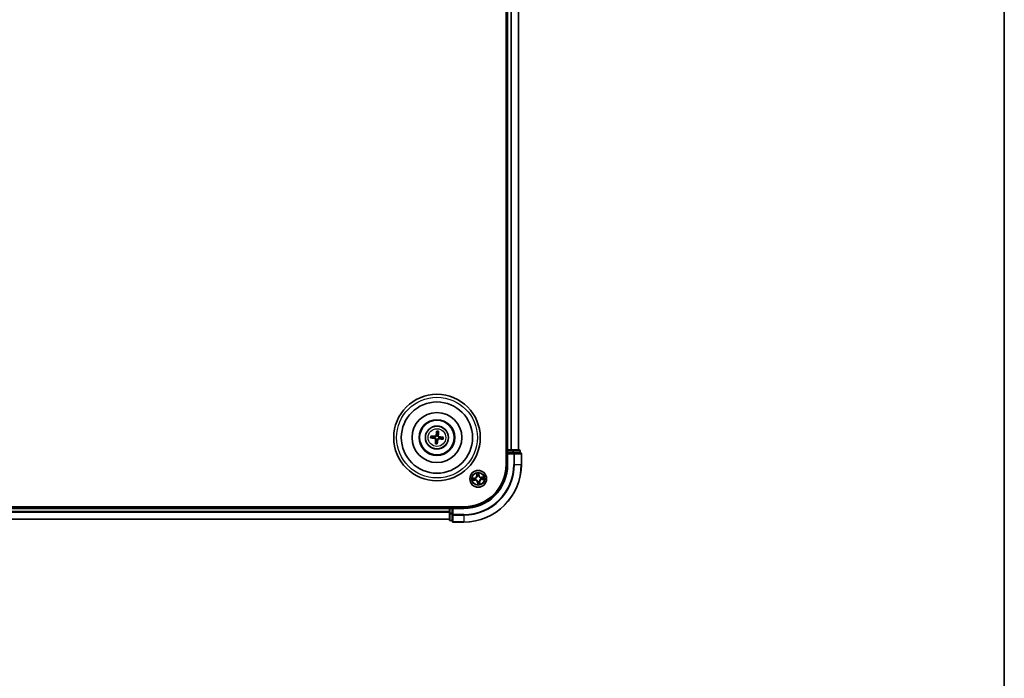
# Model space of a CAD drawing. Units: millimetres. Extents: x 7 to 8855, y 4 to 1830.
# Drawn here: x 2413 to 2754, y 917 to 1146 of the extents above; entities that cross this region are included whole.
import ezdxf

# ---------------------------------------------------------------- set-up
doc = ezdxf.new("R2010")
doc.units = ezdxf.units.MM
doc.header["$LTSCALE"] = 0.5
for name, color, linetype, lineweight in [('Border (ISO)', 7, 'Continuous', 35), ('Visible (ISO)', 7, 'Continuous', 35), ('Visible Narrow (ISO)', 7, 'Continuous', 25)]:
    doc.layers.add(name, color=color, linetype=linetype, lineweight=lineweight)

# ---------------------------------------------------------------- blocks, each defined once
blk = doc.blocks.new('Borders tk図枠')
at = {"layer": 'Border (ISO)'}
blk.add_line((405.5, 289), (405.5, 8), dxfattribs=at)

msp = doc.modelspace()

# ---------------------------------------------------------------- linework, layer by layer
at = {"layer": 'Visible (ISO)'}
for p, q in [((2581.5815, 1311.4013), (2581.5815, 991.4013)), ((2581.8815, 1306.4013), (2581.8815, 996.4013)), ((2585.8815, 996.4013), (2585.8815, 1306.4013)), ((2555.5089, 1000.6521), (2556.0806, 1000.6589)), ((2556.1285, 1001.0798), (2555.5729, 1001.2148)), ((2557.5322, 1002.7739), (2557.539, 1002.2022)), ((2557.9599, 1002.1543), (2558.0949, 1002.7099)), ((2559.0344, 1000.3229), (2559.59, 1000.1879)), ((2559.654, 1000.7506), (2559.0823, 1000.7438)), ((2557.203, 999.2484), (2557.068, 998.6928)), ((2557.6308, 998.6288), (2557.624, 999.2005)), ((2581.8815, 996.4013), (2581.5815, 996.4013)), ((2582.1815, 996.4013), (2581.8815, 996.4013)), ((2581.8815, 996.1013), (2581.8815, 995.4013)), ((2581.8815, 995.4013), (2581.8815, 991.4013)), ((2581.8815, 995.4013), (2582.1815, 995.1013)), ((2582.1815, 995.4013), (2581.8815, 995.4013)), ((2583.241, 996.4013), (2582.1815, 996.4013)), ((2582.1815, 995.4013), (2583.8401, 995.4013)), ((2583.4646, 996.4013), (2583.241, 996.4013)), ((2583.8401, 996.4013), (2583.4646, 996.4013)), ((2586.0815, 996.4013), (2583.8401, 996.4013)), ((2584.241, 995.4013), (2583.8401, 995.4013)), ((2586.5815, 995.4013), (2584.241, 995.4013)), ((2586.3815, 995.4013), (2586.3815, 996.1013)), ((2586.8815, 991.4013), (2586.8815, 995.1013)), ((2566.8815, 976.7013), (2106.8815, 976.7013)), ((2561.8815, 976.4013), (2111.8815, 976.4013)), ((2561.8815, 976.7013), (2561.8815, 976.4013)), ((2561.8815, 976.4013), (2561.8815, 976.1013)), ((2562.8815, 976.4013), (2562.1815, 976.4013)), ((2563.1815, 976.1013), (2562.8815, 976.4013)), ((2566.8815, 976.4013), (2562.8815, 976.4013)), ((2562.8815, 976.4013), (2562.8815, 976.1013)), ((2561.8815, 976.1013), (2561.8815, 975.0419)), ((2561.8815, 975.0419), (2561.8815, 974.8183)), ((2561.8815, 974.8183), (2561.8815, 974.4427)), ((2561.8815, 974.4427), (2561.8815, 972.2013)), ((2562.8815, 974.4427), (2562.8815, 976.1013)), ((2562.8815, 974.4427), (2562.8815, 974.0419)), ((2562.8815, 974.0419), (2562.8815, 971.7013)), ((2111.8815, 972.4013), (2561.8815, 972.4013)), ((2562.1815, 971.9013), (2562.8815, 971.9013)), ((2563.1815, 971.4013), (2566.8815, 971.4013))]:
    msp.add_line(p, q, dxfattribs=at)
for centre, radius in [((2557.5815, 1000.7013), 15), ((2557.5815, 1000.7013), 12.35), ((2557.5815, 1000.7013), 8.65), ((2557.5815, 1000.7013), 6.2), ((2557.5815, 1000.7013), 6), ((2557.5815, 1000.7013), 4), ((2571.8815, 986.4013), 2.9)]:
    msp.add_circle(centre, radius, dxfattribs=at)
for centre, radius, start, end in [((2557.5815, 1000.7013), 1.5014, 165.401094, 181.62169), ((2557.5815, 1000.7013), 1.5014, 75.401094, 91.62169), ((2557.5815, 1000.7013), 1.5014, 345.401094, 1.62169), ((2557.5815, 1000.7013), 1.5014, 255.401094, 271.62169), ((2582.1815, 996.1013), 0.3, 90, 180), ((2586.0815, 996.1013), 0.3, 0, 90), ((2586.5815, 995.1013), 0.3, 0, 90), ((2566.8815, 991.4013), 20, 270, 0), ((2566.8815, 991.4013), 15, 270, 0), ((2566.8815, 991.4013), 14.7, 270, 0), ((2562.1815, 976.1013), 0.3, 90, 180), ((2562.1815, 972.2013), 0.3, 180, 270), ((2563.1815, 971.7013), 0.3, 180, 270)]:
    msp.add_arc(centre, radius, start, end, dxfattribs=at)
for centre, major_axis, start_param, end_param in [((2557.6044, 1000.8393), (6.4108, -1.0641), 4.36827571, 4.60726001), ((2557.5728, 1000.5618), (-6.486, 0.4027), 4.81751795, 5.05650225), ((2557.721, 1000.6927), (-0.4027, -6.486), 4.81751795, 5.05650225), ((2557.7194, 1000.6785), (-1.0641, -6.4108), 4.36827571, 4.60726001), ((2557.4419, 1000.71), (0.4027, 6.486), 4.81751795, 5.05650225), ((2557.5901, 1000.8409), (6.486, -0.4027), 4.81751795, 5.05650225), ((2557.5586, 1000.5634), (-6.4108, 1.0641), 4.36827571, 4.60726001), ((2557.4435, 1000.7242), (1.0641, 6.4108), 4.36827571, 4.60726001)]:
    msp.add_ellipse(centre, major_axis=major_axis, ratio=0.08715574, start_param=start_param, end_param=end_param, dxfattribs=at)
for points, knots in [([(2555.5089, 1000.6521), (2555.5029, 1000.652), (2555.4945, 1000.6524), (2555.4748, 1000.6539), (2555.4594, 1000.6555), (2555.4309, 1000.6592), (2555.4126, 1000.6619), (2555.3834, 1000.6668), (2555.3676, 1000.6696), (2555.3543, 1000.6723)], [0.0427285001, 0.0427285001, 0.0427285001, 0.0427285001, 0.0464696768, 0.0464696768, 0.0511089018, 0.0511089018, 0.0558160505, 0.0558160505, 0.05997866, 0.05997866, 0.05997866, 0.05997866]), ([(2555.4177, 1001.2298), (2555.4313, 1001.2294), (2555.4473, 1001.2286), (2555.4768, 1001.2268), (2555.4953, 1001.2253), (2555.5239, 1001.2225), (2555.5393, 1001.2207), (2555.5588, 1001.2177), (2555.567, 1001.2162), (2555.5729, 1001.2148)], [0.0145600729, 0.0145600729, 0.0145600729, 0.0145600729, 0.0187226824, 0.0187226824, 0.0234298311, 0.0234298311, 0.0280690561, 0.0280690561, 0.0318102328, 0.0318102328, 0.0318102328, 0.0318102328]), ([(2556.8394, 1000.3953), (2556.8802, 1000.3881), (2556.9225, 1000.3724), (2556.9974, 1000.3254), (2557.0299, 1000.2941), (2557.0785, 1000.2263), (2557.0977, 1000.1853), (2557.1154, 1000.1108), (2557.1182, 1000.0782), (2557.1166, 1000.047)], [0, 0, 0, 0, 0.0124997785, 0.0124997785, 0.0249995571, 0.0249995571, 0.0375236714, 0.0375236714, 0.0466766062, 0.0466766062, 0.0466766062, 0.0466766062]), ([(2556.8675, 1000.5648), (2556.9115, 1000.5595), (2556.955, 1000.548), (2557.0283, 1000.5181), (2557.0646, 1000.4986), (2557.1317, 1000.4492), (2557.1626, 1000.4192), (2557.2125, 1000.3565), (2557.2347, 1000.3197), (2557.2678, 1000.2432), (2557.2787, 1000.2034), (2557.2913, 1000.1253), (2557.2927, 1000.0803), (2557.2881, 1000.0363)], [0.2229562709, 0.2229562709, 0.2229562709, 0.2229562709, 0.2366879527, 0.2366879527, 0.2486991176, 0.2486991176, 0.2607102824, 0.2607102824, 0.2727214473, 0.2727214473, 0.2847326122, 0.2847326122, 0.298464294, 0.298464294, 0.298464294, 0.298464294]), ([(2557.4449, 1001.4153), (2557.4396, 1001.3713), (2557.4281, 1001.3279), (2557.3983, 1001.2545), (2557.3787, 1001.2182), (2557.3293, 1001.1511), (2557.2993, 1001.1202), (2557.2367, 1001.0704), (2557.1998, 1001.0481), (2557.1233, 1001.015), (2557.0836, 1001.0041), (2557.0054, 1000.9915), (2556.9605, 1000.9901), (2556.9164, 1000.9948)], [0.2229562709, 0.2229562709, 0.2229562709, 0.2229562709, 0.2366879527, 0.2366879527, 0.2486991176, 0.2486991176, 0.2607102824, 0.2607102824, 0.2727214473, 0.2727214473, 0.2847326122, 0.2847326122, 0.298464294, 0.298464294, 0.298464294, 0.298464294]), ([(2557.2754, 1001.4434), (2557.2682, 1001.4026), (2557.2525, 1001.3603), (2557.2055, 1001.2855), (2557.1742, 1001.2529), (2557.1064, 1001.2043), (2557.0654, 1001.1851), (2556.9909, 1001.1674), (2556.9583, 1001.1646), (2556.9271, 1001.1662)], [0, 0, 0, 0, 0.0124997785, 0.0124997785, 0.0249995571, 0.0249995571, 0.0375236714, 0.0375236714, 0.0466766062, 0.0466766062, 0.0466766062, 0.0466766062]), ([(2557.5322, 1002.7739), (2557.5321, 1002.7799), (2557.5325, 1002.7883), (2557.534, 1002.808), (2557.5356, 1002.8234), (2557.5393, 1002.8519), (2557.542, 1002.8702), (2557.5469, 1002.8994), (2557.5498, 1002.9152), (2557.5524, 1002.9285)], [0.0427285001, 0.0427285001, 0.0427285001, 0.0427285001, 0.0464696768, 0.0464696768, 0.0511089018, 0.0511089018, 0.0558160505, 0.0558160505, 0.05997866, 0.05997866, 0.05997866, 0.05997866]), ([(2557.718, 999.9874), (2557.7233, 1000.0314), (2557.7348, 1000.0748), (2557.7647, 1000.1482), (2557.7842, 1000.1845), (2557.8336, 1000.2516), (2557.8636, 1000.2825), (2557.9263, 1000.3323), (2557.9631, 1000.3546), (2558.0396, 1000.3877), (2558.0794, 1000.3986), (2558.1575, 1000.4112), (2558.2025, 1000.4126), (2558.2465, 1000.4079)], [0.2229562709, 0.2229562709, 0.2229562709, 0.2229562709, 0.2366879527, 0.2366879527, 0.2486991176, 0.2486991176, 0.2607102824, 0.2607102824, 0.2727214473, 0.2727214473, 0.2847326122, 0.2847326122, 0.298464294, 0.298464294, 0.298464294, 0.298464294]), ([(2558.2954, 1000.8379), (2558.2514, 1000.8432), (2558.208, 1000.8547), (2558.1346, 1000.8845), (2558.0983, 1000.9041), (2558.0312, 1000.9535), (2558.0003, 1000.9835), (2557.9505, 1001.0462), (2557.9282, 1001.083), (2557.8951, 1001.1595), (2557.8842, 1001.1992), (2557.8716, 1001.2774), (2557.8702, 1001.3224), (2557.8749, 1001.3664)], [0.2229562709, 0.2229562709, 0.2229562709, 0.2229562709, 0.2366879527, 0.2366879527, 0.2486991176, 0.2486991176, 0.2607102824, 0.2607102824, 0.2727214473, 0.2727214473, 0.2847326122, 0.2847326122, 0.298464294, 0.298464294, 0.298464294, 0.298464294]), ([(2557.8875, 999.9593), (2557.8947, 1000.0001), (2557.9104, 1000.0424), (2557.9574, 1000.1172), (2557.9887, 1000.1498), (2558.0565, 1000.1984), (2558.0975, 1000.2176), (2558.172, 1000.2353), (2558.2046, 1000.2381), (2558.2358, 1000.2365)], [0, 0, 0, 0, 0.0124997785, 0.0124997785, 0.0249995571, 0.0249995571, 0.0375236714, 0.0375236714, 0.0466766062, 0.0466766062, 0.0466766062, 0.0466766062]), ([(2558.3235, 1001.0074), (2558.2827, 1001.0146), (2558.2404, 1001.0303), (2558.1656, 1001.0773), (2558.133, 1001.1086), (2558.0844, 1001.1764), (2558.0652, 1001.2174), (2558.0475, 1001.2919), (2558.0447, 1001.3245), (2558.0464, 1001.3557)], [0, 0, 0, 0, 0.0124997785, 0.0124997785, 0.0249995571, 0.0249995571, 0.0375236714, 0.0375236714, 0.0466766062, 0.0466766062, 0.0466766062, 0.0466766062]), ([(2558.1099, 1002.8651), (2558.1095, 1002.8515), (2558.1088, 1002.8355), (2558.1069, 1002.806), (2558.1055, 1002.7875), (2558.1026, 1002.7589), (2558.1008, 1002.7435), (2558.0978, 1002.724), (2558.0963, 1002.7158), (2558.0949, 1002.7099)], [0.0145600729, 0.0145600729, 0.0145600729, 0.0145600729, 0.0187226824, 0.0187226824, 0.0234298311, 0.0234298311, 0.0280690561, 0.0280690561, 0.0318102328, 0.0318102328, 0.0318102328, 0.0318102328]), ([(2559.7452, 1000.1729), (2559.7316, 1000.1733), (2559.7156, 1000.174), (2559.6861, 1000.1759), (2559.6677, 1000.1773), (2559.639, 1000.1802), (2559.6237, 1000.182), (2559.6041, 1000.185), (2559.5959, 1000.1865), (2559.59, 1000.1879)], [0.0145600729, 0.0145600729, 0.0145600729, 0.0145600729, 0.0187226824, 0.0187226824, 0.0234298311, 0.0234298311, 0.0280690561, 0.0280690561, 0.0318102328, 0.0318102328, 0.0318102328, 0.0318102328]), ([(2559.654, 1000.7506), (2559.66, 1000.7507), (2559.6684, 1000.7503), (2559.6881, 1000.7488), (2559.7035, 1000.7472), (2559.7321, 1000.7435), (2559.7503, 1000.7408), (2559.7795, 1000.7359), (2559.7953, 1000.7331), (2559.8086, 1000.7304)], [0.0427285001, 0.0427285001, 0.0427285001, 0.0427285001, 0.0464696768, 0.0464696768, 0.0511089018, 0.0511089018, 0.0558160505, 0.0558160505, 0.05997866, 0.05997866, 0.05997866, 0.05997866]), ([(2557.053, 998.5376), (2557.0534, 998.5512), (2557.0542, 998.5672), (2557.056, 998.5967), (2557.0575, 998.6151), (2557.0603, 998.6438), (2557.0621, 998.6591), (2557.0651, 998.6787), (2557.0666, 998.6869), (2557.068, 998.6928)], [0.0145600729, 0.0145600729, 0.0145600729, 0.0145600729, 0.0187226824, 0.0187226824, 0.0234298311, 0.0234298311, 0.0280690561, 0.0280690561, 0.0318102328, 0.0318102328, 0.0318102328, 0.0318102328]), ([(2557.6308, 998.6288), (2557.6308, 998.6228), (2557.6304, 998.6144), (2557.6289, 998.5947), (2557.6273, 998.5793), (2557.6236, 998.5508), (2557.6209, 998.5325), (2557.616, 998.5033), (2557.6132, 998.4875), (2557.6105, 998.4742)], [0.0427285001, 0.0427285001, 0.0427285001, 0.0427285001, 0.0464696768, 0.0464696768, 0.0511089018, 0.0511089018, 0.0558160505, 0.0558160505, 0.05997866, 0.05997866, 0.05997866, 0.05997866])]:
    msp.add_open_spline(points, degree=3, knots=knots, dxfattribs=at)
for points, weights in [([(2556.0806, 1000.6589), (2556.6122, 1000.5956), (2556.8675, 1000.5648)], [1, 1.44873413118, 1.8284082018]), ([(2556.9164, 1000.9948), (2556.6607, 1001.0221), (2556.1285, 1001.0798)], [1.8284082018, 1.44873413118, 1]), ([(2557.2881, 1000.0363), (2557.2607, 999.7805), (2557.203, 999.2484)], [1.8284082018, 1.44873413118, 1]), ([(2557.539, 1002.2022), (2557.4757, 1001.6706), (2557.4449, 1001.4153)], [1, 1.44873413118, 1.8284082018]), ([(2557.8749, 1001.3664), (2557.9022, 1001.6221), (2557.9599, 1002.1543)], [1.8284082018, 1.44873413118, 1]), ([(2558.2465, 1000.4079), (2558.5023, 1000.3806), (2559.0344, 1000.3229)], [1.8284082018, 1.44873413118, 1]), ([(2559.0823, 1000.7438), (2558.5508, 1000.8071), (2558.2954, 1000.8379)], [1, 1.44873413118, 1.8284082018]), ([(2557.624, 999.2005), (2557.6872, 999.732), (2557.718, 999.9874)], [1, 1.44873413118, 1.8284082018])]:
    msp.add_rational_spline(points, weights, degree=2, dxfattribs=at)
at = {"layer": 'Visible Narrow (ISO)'}
for p, q in [((2582.1815, 996.4013), (2582.1815, 1306.4013)), ((2583.241, 1306.4013), (2583.241, 996.4013)), ((2583.4714, 996.4013), (2583.4714, 1306.4013)), ((2585.8119, 1306.4013), (2585.8119, 996.4013)), ((2556.8394, 1000.3953), (2556.8675, 1000.5648)), ((2556.9271, 1001.1662), (2556.9164, 1000.9948)), ((2557.1166, 1000.047), (2557.2881, 1000.0363)), ((2557.2754, 1001.4434), (2557.4449, 1001.4153)), ((2558.0464, 1001.3557), (2557.8749, 1001.3664)), ((2558.2358, 1000.2365), (2558.2465, 1000.4079)), ((2558.3235, 1001.0074), (2558.2954, 1000.8379)), ((2557.8875, 999.9593), (2557.718, 999.9874)), ((2581.5815, 996.1013), (2581.8815, 996.1013)), ((2582.1815, 996.1013), (2581.8815, 996.1013)), ((2582.1815, 996.4013), (2582.1815, 996.1013)), ((2582.1815, 996.1013), (2583.8401, 996.1013)), ((2582.1815, 995.4013), (2582.1815, 996.1013)), ((2582.1815, 991.4013), (2582.1815, 995.1013)), ((2582.1815, 995.1013), (2584.241, 995.1013)), ((2583.8401, 996.4013), (2583.8401, 996.1013)), ((2584.0706, 996.1013), (2583.8401, 996.1013)), ((2583.8401, 996.1013), (2583.8401, 995.4013)), ((2584.0706, 996.1013), (2586.3119, 996.1013)), ((2584.0706, 995.4013), (2584.0706, 996.1013)), ((2584.241, 995.4013), (2584.241, 995.1013)), ((2584.241, 995.1013), (2584.241, 991.4013)), ((2584.4714, 995.1013), (2584.241, 995.1013)), ((2584.4714, 991.4013), (2584.4714, 995.1013)), ((2584.4714, 995.1013), (2586.8119, 995.1013)), ((2586.3815, 996.1013), (2586.3119, 996.1013)), ((2586.3119, 996.1013), (2586.3119, 995.4013)), ((2586.8119, 995.1013), (2586.8119, 991.4013)), ((2586.8815, 995.1013), (2586.8119, 995.1013)), ((2582.1815, 991.4013), (2581.8815, 991.4013)), ((2584.4714, 991.4013), (2584.241, 991.4013)), ((2584.4714, 991.4013), (2586.8119, 991.4013)), ((2586.8119, 991.4013), (2586.8815, 991.4013)), ((2570.6054, 986.6851), (2569.8307, 986.5972)), ((2570.124, 986.5804), (2570.611, 986.6356)), ((2570.611, 986.6356), (2570.6054, 986.6851)), ((2570.611, 986.6356), (2570.6192, 986.5634)), ((2570.9253, 986.5575), (2570.9464, 986.554)), ((2571.3, 988.3777), (2571.3608, 987.6004)), ((2571.4104, 987.6043), (2571.3608, 987.6004)), ((2571.4104, 987.6043), (2571.3722, 988.0929)), ((2571.4104, 987.6043), (2571.4829, 987.6099)), ((2571.5541, 987.2905), (2571.5468, 987.3105)), ((2572.0376, 987.3575), (2572.0341, 987.3364)), ((2572.1157, 987.6718), (2572.0435, 987.6636)), ((2572.0605, 988.1588), (2572.1157, 987.6718)), ((2572.1652, 987.6774), (2572.0774, 988.4521)), ((2572.1157, 987.6718), (2572.1652, 987.6774)), ((2572.7706, 986.7287), (2572.7906, 986.736)), ((2573.8578, 986.9828), (2573.0805, 986.922)), ((2573.0844, 986.8724), (2573.0805, 986.922)), ((2573.0844, 986.8724), (2573.573, 986.9106)), ((2573.0844, 986.8724), (2573.09, 986.8)), ((2569.9052, 985.8199), (2570.6824, 985.8807)), ((2570.6785, 985.9303), (2570.1899, 985.8921)), ((2570.6785, 985.9303), (2570.6729, 986.0027)), ((2570.6785, 985.9303), (2570.6824, 985.8807)), ((2570.9923, 986.074), (2570.9723, 986.0667)), ((2571.6472, 985.1309), (2571.5977, 985.1253)), ((2571.5977, 985.1253), (2571.6856, 984.3506)), ((2571.6472, 985.1309), (2571.7194, 985.1391)), ((2571.7024, 984.6439), (2571.6472, 985.1309)), ((2571.7253, 985.4452), (2571.7288, 985.4662)), ((2572.2088, 985.5122), (2572.2162, 985.4922)), ((2572.3525, 985.1984), (2572.2801, 985.1928)), ((2572.3525, 985.1984), (2572.4022, 985.2023)), ((2572.3525, 985.1984), (2572.3907, 984.7098)), ((2572.4629, 984.425), (2572.4022, 985.2023)), ((2572.8376, 986.2452), (2572.8166, 986.2487)), ((2573.1519, 986.1671), (2573.1437, 986.2393)), ((2573.6389, 986.2223), (2573.1519, 986.1671)), ((2573.1519, 986.1671), (2573.1575, 986.1176)), ((2573.1575, 986.1176), (2573.9322, 986.2054)), ((2562.1815, 976.4013), (2562.1815, 976.7013)), ((2562.1815, 976.4013), (2562.1815, 976.1013)), ((2566.8815, 976.1013), (2566.8815, 976.4013)), ((2111.8815, 976.1013), (2561.8815, 976.1013)), ((2561.8815, 975.0419), (2111.8815, 975.0419)), ((2111.8815, 974.8114), (2561.8815, 974.8114)), ((2562.1815, 976.1013), (2561.8815, 976.1013)), ((2562.1815, 974.4427), (2561.8815, 974.4427)), ((2562.1815, 974.4427), (2562.1815, 976.1013)), ((2562.1815, 976.1013), (2562.8815, 976.1013)), ((2562.1815, 974.4427), (2562.1815, 974.2122)), ((2562.8815, 974.4427), (2562.1815, 974.4427)), ((2562.1815, 971.9709), (2562.1815, 974.2122)), ((2562.1815, 974.2122), (2562.8815, 974.2122)), ((2563.1815, 974.0419), (2562.8815, 974.0419)), ((2563.1815, 976.1013), (2566.8815, 976.1013)), ((2563.1815, 974.0419), (2563.1815, 976.1013)), ((2566.8815, 974.0419), (2563.1815, 974.0419)), ((2563.1815, 974.0419), (2563.1815, 973.8114)), ((2563.1815, 973.8114), (2566.8815, 973.8114)), ((2563.1815, 971.4709), (2563.1815, 973.8114)), ((2566.8815, 973.8114), (2566.8815, 974.0419)), ((2566.8815, 973.8114), (2566.8815, 971.4709)), ((2561.8815, 972.4709), (2111.8815, 972.4709)), ((2562.1815, 971.9709), (2562.1815, 971.9013)), ((2562.8815, 971.9709), (2562.1815, 971.9709)), ((2566.8815, 971.4709), (2563.1815, 971.4709)), ((2563.1815, 971.4709), (2563.1815, 971.4013)), ((2566.8815, 971.4709), (2566.8815, 971.4013))]:
    msp.add_line(p, q, dxfattribs=at)
for centre, radius in [((2557.5815, 1000.7013), 14), ((2557.5815, 1000.7013), 3.9074), ((2557.5815, 1000.7013), 3.0689), ((2571.8815, 986.4013), 2.8677), ((2571.8815, 986.4013), 2.3092), ((2571.8815, 986.4013), 2.1415)]:
    msp.add_circle(centre, radius, dxfattribs=at)
for centre, radius, start, end in [((2557.5815, 1000.7013), 2.2274, 166.274782, 180.748002), ((2557.5815, 1000.7013), 2.0731, 165.660472, 181.362312), ((2557.5815, 1000.7013), 2.0731, 75.660472, 91.362312), ((2557.5815, 1000.7013), 2.2274, 76.274782, 90.748002), ((2557.5815, 1000.7013), 2.0731, 345.660472, 1.362312), ((2557.5815, 1000.7013), 2.2274, 346.274782, 0.748002), ((2557.5815, 1000.7013), 2.2274, 256.274782, 270.748002), ((2557.5815, 1000.7013), 2.0731, 255.660472, 271.362312), ((2566.8815, 991.4013), 17.3595, 270, 0), ((2566.8815, 991.4013), 19.9305, 270, 0), ((2566.8815, 991.4013), 17.59, 270, 0), ((2566.8815, 991.4013), 15.3, 270, 0), ((2571.8815, 986.4013), 2.0601, 174.543297, 196.394134), ((2571.8815, 986.4013), 1.6122, 175.161195, 195.776236), ((2570.5092, 987.5338), 0.8542, 276.468715, 4.468715), ((2570.5092, 987.5338), 0.904, 276.468715, 4.468715), ((2571.8815, 986.4013), 0.9688, 170.726759, 200.210671), ((2571.8815, 986.4013), 0.9475, 170.726759, 200.210671), ((2571.8815, 986.4013), 2.0601, 84.543297, 106.394134), ((2571.8815, 986.4013), 1.6122, 85.161195, 105.776236), ((2571.8815, 986.4013), 0.9688, 80.726759, 110.210671), ((2571.8815, 986.4013), 0.9475, 80.726759, 110.210671), ((2573.0139, 987.7736), 0.904, 186.468715, 274.468715), ((2573.0139, 987.7736), 0.8542, 186.468715, 274.468715), ((2571.8815, 986.4013), 0.9475, 350.726759, 20.210671), ((2571.8815, 986.4013), 0.9688, 350.726759, 20.210671), ((2571.8815, 986.4013), 1.6122, 355.161195, 15.776236), ((2571.8815, 986.4013), 2.0601, 354.543297, 16.394134), ((2570.749, 985.0291), 0.904, 6.468715, 94.468715), ((2570.749, 985.0291), 0.8542, 6.468715, 94.468715), ((2571.8815, 986.4013), 2.0601, 264.543297, 286.394134), ((2571.8815, 986.4013), 0.9688, 260.726759, 290.210671), ((2571.8815, 986.4013), 0.9475, 260.726759, 290.210671), ((2571.8815, 986.4013), 1.6122, 265.161195, 285.776236), ((2573.2537, 985.2689), 0.904, 96.468715, 184.468715), ((2573.2537, 985.2689), 0.8542, 96.468715, 184.468715)]:
    msp.add_arc(centre, radius, start, end, dxfattribs=at)
for centre, major_axis, ratio, start_param, end_param in [((2583.8401, 996.1013), (0, 0.3), 0.76822128, 4.71238898, 6.28318531), ((2584.241, 995.1013), (0, 0.3), 0.76822128, 4.71238898, 6.28318531), ((2586.0815, 996.1013), (0, 0.3), 0.76822128, 4.71238898, 6.28318531), ((2586.5815, 995.1013), (0, 0.3), 0.76822128, 4.71238898, 6.28318531), ((2570.1296, 986.5309), (-0.0028, 0.0499), 0.54850665, 0.10442473, 1.4996069), ((2570.3197, 986.5336), (0.0032, 0.0499), 0.89574018, 0.19731949, 1.55274262), ((2570.6248, 986.5139), (0.0032, 0.0499), 0.89572054, 0.1973017, 1.54834765), ((2570.9695, 986.5502), (-0.0137, 0.0481), 0.87684641, 0.18229136, 1.17990219), ((2570.9695, 986.5502), (-0.0194, 0.0461), 0.41070123, 0.09573579, 1.31868747), ((2571.4219, 988.0968), (-0.0495, -0.0068), 0.54850665, 4.7835784, 6.17876057), ((2571.4553, 987.9097), (-0.0484, -0.0126), 0.89574018, 4.73044269, 6.08586581), ((2571.5325, 987.6138), (-0.0484, -0.0126), 0.89572054, 4.73483766, 6.08588361), ((2571.5622, 987.2685), (-0.0498, 0.0043), 0.87684642, 5.10328313, 6.10089396), ((2571.5622, 987.2685), (-0.0489, 0.0103), 0.41070123, 4.96449783, 6.18744952), ((2571.994, 987.658), (0.0499, -0.0032), 0.89572054, 0.1973017, 1.54834765), ((2572.011, 988.1532), (0.0499, 0.0028), 0.54850665, 0.10442473, 1.4996069), ((2572.0137, 987.9631), (0.0499, -0.0032), 0.89574018, 0.19731949, 1.55274262), ((2572.0304, 987.3133), (0.0461, 0.0194), 0.41070123, 0.09573579, 1.31868747), ((2572.0304, 987.3133), (0.0481, 0.0137), 0.87684641, 0.18229136, 1.17990219), ((2572.7486, 986.7206), (0.0043, 0.0498), 0.87684642, 5.10328313, 6.10089396), ((2572.7486, 986.7206), (0.0103, 0.0489), 0.41070123, 4.96449783, 6.18744952), ((2573.0939, 986.7503), (-0.0126, 0.0484), 0.89572054, 4.73483766, 6.08588361), ((2573.3898, 986.8275), (-0.0126, 0.0484), 0.89574018, 4.73044269, 6.08586581), ((2573.5769, 986.8609), (-0.0068, 0.0495), 0.54850665, 4.7835784, 6.17876057), ((2570.186, 985.9418), (0.0068, -0.0495), 0.54850665, 4.7835784, 6.17876057), ((2570.3731, 985.9752), (0.0126, -0.0484), 0.89574018, 4.73044269, 6.08586581), ((2570.669, 986.0524), (0.0126, -0.0484), 0.89572054, 4.73483766, 6.08588361), ((2571.0143, 986.0821), (-0.0043, -0.0498), 0.87684642, 5.10328313, 6.10089396), ((2571.0143, 986.0821), (-0.0103, -0.0489), 0.41070123, 4.96449783, 6.18744952), ((2571.7326, 985.4894), (-0.0481, -0.0137), 0.87684641, 0.18229136, 1.17990219), ((2571.7326, 985.4894), (-0.0461, -0.0194), 0.41070123, 0.09573579, 1.31868747), ((2571.7492, 984.8395), (-0.0499, 0.0032), 0.89574018, 0.19731949, 1.55274262), ((2571.7519, 984.6495), (-0.0499, -0.0028), 0.54850665, 0.10442473, 1.4996069), ((2571.7689, 985.1447), (-0.0499, 0.0032), 0.89572054, 0.1973017, 1.54834765), ((2572.2007, 985.5342), (0.0489, -0.0103), 0.41070123, 4.96449783, 6.18744952), ((2572.2007, 985.5342), (0.0498, -0.0043), 0.87684642, 5.10328313, 6.10089396), ((2572.2304, 985.1889), (0.0484, 0.0126), 0.89572054, 4.73483766, 6.08588361), ((2572.3076, 984.893), (0.0484, 0.0126), 0.89574018, 4.73044269, 6.08586581), ((2572.341, 984.7059), (0.0495, 0.0068), 0.54850665, 4.7835784, 6.17876057), ((2572.7934, 986.2524), (0.0194, -0.0461), 0.41070123, 0.09573579, 1.31868747), ((2572.7934, 986.2524), (0.0137, -0.0481), 0.87684641, 0.18229136, 1.17990219), ((2573.1381, 986.2888), (-0.0032, -0.0499), 0.89572054, 0.1973017, 1.54834765), ((2573.4433, 986.2691), (-0.0032, -0.0499), 0.89574018, 0.19731949, 1.55274262), ((2573.6333, 986.2718), (0.0028, -0.0499), 0.54850665, 0.10442473, 1.4996069), ((2562.1815, 974.4427), (-0.3, 0), 0.76822128, 0, 1.57079633), ((2563.1815, 974.0419), (-0.3, 0), 0.76822128, 0, 1.57079633), ((2562.1815, 972.2013), (-0.3, 0), 0.76822128, 0, 1.57079633), ((2563.1815, 971.7013), (-0.3, 0), 0.76822128, 0, 1.57079633)]:
    msp.add_ellipse(centre, major_axis=major_axis, ratio=ratio, start_param=start_param, end_param=end_param, dxfattribs=at)
for points, knots in [([(2570.124, 986.5804), (2570.1007, 986.5784), (2570.0762, 986.578), (2570.0114, 986.5795), (2569.9705, 986.5827), (2569.8962, 986.5899), (2569.8633, 986.5936), (2569.8307, 986.5972)], [-0.0320559737, -0.0320559737, -0.0320559737, -0.0320559737, -0.0236501899, -0.0236501899, -0.0102009359, -0.0102009359, 0.0003383294, 0.0003383294, 0.0003383294, 0.0003383294]), ([(2569.8307, 986.5972), (2569.861, 986.5866), (2569.8916, 986.5759), (2569.9606, 986.5537), (2569.9985, 986.543), (2570.0583, 986.5332), (2570.0808, 986.5314), (2570.1021, 986.5329)], [-0.0003383294, -0.0003383294, -0.0003383294, -0.0003383294, 0.0102009359, 0.0102009359, 0.0236501899, 0.0236501899, 0.0320559737, 0.0320559737, 0.0320559737, 0.0320559737]), ([(2570.1021, 986.5329), (2570.1386, 986.5355), (2570.1719, 986.5372), (2570.2304, 986.5387), (2570.2554, 986.5385), (2570.275, 986.5373)], [-0.0289828459, -0.0289828459, -0.0289828459, -0.0289828459, -0.0145850634, -0.0145850634, 0, 0, 0, 0]), ([(2570.3141, 986.5831), (2570.2925, 986.5844), (2570.265, 986.5849), (2570.2007, 986.584), (2570.1641, 986.5826), (2570.124, 986.5804)], [0, 0, 0, 0, 0.0145850634, 0.0145850634, 0.0289828459, 0.0289828459, 0.0289828459, 0.0289828459]), ([(2570.275, 986.5373), (2570.3259, 986.5341), (2570.3768, 986.5308), (2570.4785, 986.5244), (2570.5293, 986.5211), (2570.5802, 986.5179)], [-0.0687798542, -0.0687798542, -0.0687798542, -0.0687798542, -0.0343899271, -0.0343899271, 0, 0, 0, 0]), ([(2570.6192, 986.5634), (2570.5683, 986.5667), (2570.5175, 986.57), (2570.4158, 986.5765), (2570.3649, 986.5798), (2570.3141, 986.5831)], [0, 0, 0, 0, 0.0343899271, 0.0343899271, 0.0687798542, 0.0687798542, 0.0687798542, 0.0687798542]), ([(2570.5802, 986.5179), (2570.6529, 986.5133), (2570.726, 986.5164), (2570.8415, 986.5351), (2570.883, 986.5446), (2570.9253, 986.5575)], [-0.0982412545, -0.0982412545, -0.0982412545, -0.0982412545, -0.0491206273, -0.0491206273, -0.0217758941, -0.0217758941, -0.0217758941, -0.0217758941]), ([(2570.9484, 986.5954), (2570.9081, 986.5842), (2570.8684, 986.5761), (2570.7582, 986.5604), (2570.6884, 986.5583), (2570.6192, 986.5634)], [0.0217758941, 0.0217758941, 0.0217758941, 0.0217758941, 0.0491206273, 0.0491206273, 0.0982412545, 0.0982412545, 0.0982412545, 0.0982412545]), ([(2570.9464, 986.554), (2570.9617, 986.5607), (2570.9769, 986.5677), (2571.069, 986.6133), (2571.1438, 986.6623), (2571.2575, 986.7614), (2571.2993, 986.8043), (2571.3374, 986.8504), (2571.3754, 986.8965), (2571.4095, 986.9456), (2571.4853, 987.0761), (2571.5192, 987.1588), (2571.5465, 987.2579), (2571.5505, 987.2742), (2571.5541, 987.2905)], [-0.174866013, -0.174866013, -0.174866013, -0.174866013, -0.16940495, -0.16940495, -0.141674077, -0.141674077, -0.124342281, -0.124342281, -0.124342281, -0.107010485, -0.107010485, -0.079279611, -0.079279611, -0.073818549, -0.073818549, -0.073818549, -0.073818549]), ([(2571.5139, 987.2806), (2571.5107, 987.2651), (2571.5071, 987.2496), (2571.4827, 987.1557), (2571.4522, 987.0774), (2571.3833, 986.9553), (2571.3521, 986.9097), (2571.317, 986.8671), (2571.2819, 986.8246), (2571.243, 986.7853), (2571.1362, 986.6946), (2571.0652, 986.6497), (2570.9775, 986.608), (2570.963, 986.6015), (2570.9484, 986.5954)], [0.073818549, 0.073818549, 0.073818549, 0.073818549, 0.079279611, 0.079279611, 0.107010485, 0.107010485, 0.124342281, 0.124342281, 0.124342281, 0.141674077, 0.141674077, 0.16940495, 0.16940495, 0.174866013, 0.174866013, 0.174866013, 0.174866013]), ([(2571.4147, 988.1234), (2571.4129, 988.1384), (2571.4093, 988.1536), (2571.3969, 988.1935), (2571.3864, 988.2183), (2571.3637, 988.265), (2571.3519, 988.287), (2571.3267, 988.332), (2571.3133, 988.3549), (2571.3, 988.3777)], [0, 0, 0, 0, 0.0059340385, 0.0059340385, 0.0154285, 0.0154285, 0.0237449879, 0.0237449879, 0.0323943032, 0.0323943032, 0.0323943032, 0.0323943032]), ([(2571.3, 988.3777), (2571.308, 988.352), (2571.3161, 988.3261), (2571.3314, 988.2754), (2571.3386, 988.2506), (2571.3527, 988.1982), (2571.3594, 988.1705), (2571.3678, 988.1262), (2571.3705, 988.1093), (2571.3722, 988.0929)], [-0.0323943032, -0.0323943032, -0.0323943032, -0.0323943032, -0.0237449879, -0.0237449879, -0.0154285, -0.0154285, -0.0059340385, -0.0059340385, 0, 0, 0, 0]), ([(2571.3722, 988.0929), (2571.3777, 988.0529), (2571.3833, 988.0164), (2571.3946, 987.9533), (2571.4002, 987.9266), (2571.4057, 987.9058)], [0, 0, 0, 0, 0.014491423, 0.014491423, 0.0289828459, 0.0289828459, 0.0289828459, 0.0289828459]), ([(2571.4057, 987.9058), (2571.4185, 987.8565), (2571.4314, 987.8072), (2571.4571, 987.7086), (2571.47, 987.6592), (2571.4829, 987.6099)], [0, 0, 0, 0, 0.0343899271, 0.0343899271, 0.0687798542, 0.0687798542, 0.0687798542, 0.0687798542]), ([(2571.4431, 987.9528), (2571.4383, 987.9717), (2571.4334, 987.996), (2571.4238, 988.0536), (2571.4191, 988.0869), (2571.4147, 988.1234)], [-0.0289828459, -0.0289828459, -0.0289828459, -0.0289828459, -0.014491423, -0.014491423, 0, 0, 0, 0]), ([(2571.5201, 987.6568), (2571.5073, 987.7062), (2571.4945, 987.7555), (2571.4688, 987.8541), (2571.456, 987.9035), (2571.4431, 987.9528)], [-0.0687798542, -0.0687798542, -0.0687798542, -0.0687798542, -0.0343899271, -0.0343899271, 0, 0, 0, 0]), ([(2571.4829, 987.6099), (2571.501, 987.5429), (2571.5122, 987.474), (2571.5177, 987.3629), (2571.5172, 987.3224), (2571.5139, 987.2806)], [0, 0, 0, 0, 0.0491206273, 0.0491206273, 0.0764653604, 0.0764653604, 0.0764653604, 0.0764653604]), ([(2571.5468, 987.3105), (2571.5514, 987.3545), (2571.5528, 987.3971), (2571.5492, 987.5139), (2571.5384, 987.5864), (2571.5201, 987.6568)], [-0.0764653604, -0.0764653604, -0.0764653604, -0.0764653604, -0.0491206273, -0.0491206273, 0, 0, 0, 0]), ([(2571.998, 987.7026), (2571.9934, 987.6299), (2571.9966, 987.5568), (2572.0152, 987.4414), (2572.0247, 987.3998), (2572.0376, 987.3575)], [-0.0982412545, -0.0982412545, -0.0982412545, -0.0982412545, -0.0491206273, -0.0491206273, -0.0217758941, -0.0217758941, -0.0217758941, -0.0217758941]), ([(2572.0175, 988.0078), (2572.0142, 987.9569), (2572.011, 987.9061), (2572.0045, 987.8043), (2572.0013, 987.7535), (2571.998, 987.7026)], [-0.0687798542, -0.0687798542, -0.0687798542, -0.0687798542, -0.0343899271, -0.0343899271, 0, 0, 0, 0]), ([(2572.0774, 988.4521), (2572.0667, 988.4218), (2572.056, 988.3912), (2572.0339, 988.3222), (2572.0231, 988.2843), (2572.0134, 988.2245), (2572.0115, 988.202), (2572.013, 988.1807)], [-0.0003383294, -0.0003383294, -0.0003383294, -0.0003383294, 0.0102009359, 0.0102009359, 0.0236501899, 0.0236501899, 0.0320559737, 0.0320559737, 0.0320559737, 0.0320559737]), ([(2572.013, 988.1807), (2572.0156, 988.1442), (2572.0173, 988.1109), (2572.0189, 988.0524), (2572.0187, 988.0274), (2572.0175, 988.0078)], [-0.0289828459, -0.0289828459, -0.0289828459, -0.0289828459, -0.0145850634, -0.0145850634, 0, 0, 0, 0]), ([(2572.0341, 987.3364), (2572.0408, 987.3211), (2572.0479, 987.3059), (2572.0934, 987.2138), (2572.1424, 987.139), (2572.2416, 987.0253), (2572.2844, 986.9835), (2572.3305, 986.9455), (2572.3766, 986.9074), (2572.4257, 986.8733), (2572.5562, 986.7975), (2572.6389, 986.7636), (2572.738, 986.7363), (2572.7543, 986.7323), (2572.7706, 986.7287)], [-0.174866013, -0.174866013, -0.174866013, -0.174866013, -0.16940495, -0.16940495, -0.141674077, -0.141674077, -0.124342281, -0.124342281, -0.124342281, -0.107010485, -0.107010485, -0.079279611, -0.079279611, -0.073818549, -0.073818549, -0.073818549, -0.073818549]), ([(2572.0755, 987.3344), (2572.0643, 987.3747), (2572.0562, 987.4144), (2572.0405, 987.5246), (2572.0385, 987.5944), (2572.0435, 987.6636)], [0.0217758941, 0.0217758941, 0.0217758941, 0.0217758941, 0.0491206273, 0.0491206273, 0.0982412545, 0.0982412545, 0.0982412545, 0.0982412545]), ([(2572.0435, 987.6636), (2572.0468, 987.7145), (2572.0501, 987.7653), (2572.0566, 987.867), (2572.0599, 987.9179), (2572.0632, 987.9688)], [0, 0, 0, 0, 0.0343899271, 0.0343899271, 0.0687798542, 0.0687798542, 0.0687798542, 0.0687798542]), ([(2572.0605, 988.1588), (2572.0585, 988.1821), (2572.0581, 988.2066), (2572.0596, 988.2714), (2572.0628, 988.3123), (2572.07, 988.3866), (2572.0737, 988.4195), (2572.0774, 988.4521)], [-0.0320559737, -0.0320559737, -0.0320559737, -0.0320559737, -0.0236501899, -0.0236501899, -0.0102009359, -0.0102009359, 0.0003383294, 0.0003383294, 0.0003383294, 0.0003383294]), ([(2572.0632, 987.9688), (2572.0646, 987.9903), (2572.065, 988.0178), (2572.0641, 988.0821), (2572.0627, 988.1187), (2572.0605, 988.1588)], [0, 0, 0, 0, 0.0145850634, 0.0145850634, 0.0289828459, 0.0289828459, 0.0289828459, 0.0289828459]), ([(2572.7608, 986.7689), (2572.7453, 986.7721), (2572.7298, 986.7757), (2572.6358, 986.8001), (2572.5575, 986.8306), (2572.4354, 986.8995), (2572.3898, 986.9307), (2572.3473, 986.9658), (2572.3047, 987.0009), (2572.2655, 987.0398), (2572.1747, 987.1466), (2572.1298, 987.2176), (2572.0881, 987.3053), (2572.0816, 987.3198), (2572.0755, 987.3344)], [0.073818549, 0.073818549, 0.073818549, 0.073818549, 0.079279611, 0.079279611, 0.107010485, 0.107010485, 0.124342281, 0.124342281, 0.124342281, 0.141674077, 0.141674077, 0.16940495, 0.16940495, 0.174866013, 0.174866013, 0.174866013, 0.174866013]), ([(2573.09, 986.8), (2573.0231, 986.7819), (2572.9541, 986.7707), (2572.843, 986.7651), (2572.8025, 986.7656), (2572.7608, 986.7689)], [0, 0, 0, 0, 0.0491206273, 0.0491206273, 0.0764653604, 0.0764653604, 0.0764653604, 0.0764653604]), ([(2572.7906, 986.736), (2572.8346, 986.7314), (2572.8772, 986.73), (2572.9941, 986.7336), (2573.0665, 986.7444), (2573.137, 986.7627)], [-0.0764653604, -0.0764653604, -0.0764653604, -0.0764653604, -0.0491206273, -0.0491206273, 0, 0, 0, 0]), ([(2573.3859, 986.8771), (2573.3366, 986.8643), (2573.2873, 986.8514), (2573.1887, 986.8257), (2573.1394, 986.8128), (2573.09, 986.8)], [0, 0, 0, 0, 0.0343899271, 0.0343899271, 0.0687798542, 0.0687798542, 0.0687798542, 0.0687798542]), ([(2573.137, 986.7627), (2573.1863, 986.7755), (2573.2356, 986.7883), (2573.3343, 986.814), (2573.3836, 986.8268), (2573.4329, 986.8397)], [-0.0687798542, -0.0687798542, -0.0687798542, -0.0687798542, -0.0343899271, -0.0343899271, 0, 0, 0, 0]), ([(2573.573, 986.9106), (2573.533, 986.9051), (2573.4965, 986.8995), (2573.4334, 986.8882), (2573.4067, 986.8826), (2573.3859, 986.8771)], [0, 0, 0, 0, 0.014491423, 0.014491423, 0.0289828459, 0.0289828459, 0.0289828459, 0.0289828459]), ([(2573.4329, 986.8397), (2573.4518, 986.8445), (2573.4761, 986.8495), (2573.5337, 986.859), (2573.567, 986.8637), (2573.6035, 986.8681)], [-0.0289828459, -0.0289828459, -0.0289828459, -0.0289828459, -0.014491423, -0.014491423, 0, 0, 0, 0]), ([(2573.8578, 986.9828), (2573.8321, 986.9748), (2573.8062, 986.9667), (2573.7555, 986.9514), (2573.7308, 986.9442), (2573.6783, 986.9302), (2573.6507, 986.9235), (2573.6063, 986.915), (2573.5894, 986.9123), (2573.573, 986.9106)], [-0.0323943032, -0.0323943032, -0.0323943032, -0.0323943032, -0.0237449879, -0.0237449879, -0.0154285, -0.0154285, -0.0059340385, -0.0059340385, 0, 0, 0, 0]), ([(2573.6035, 986.8681), (2573.6185, 986.8699), (2573.6337, 986.8735), (2573.6737, 986.8859), (2573.6984, 986.8964), (2573.7451, 986.9191), (2573.7671, 986.9309), (2573.8121, 986.9561), (2573.835, 986.9695), (2573.8578, 986.9828)], [0, 0, 0, 0, 0.0059340385, 0.0059340385, 0.0154285, 0.0154285, 0.0237449879, 0.0237449879, 0.0323943032, 0.0323943032, 0.0323943032, 0.0323943032]), ([(2570.1594, 985.9346), (2570.1444, 985.9328), (2570.1292, 985.9292), (2570.0893, 985.9168), (2570.0646, 985.9063), (2570.0178, 985.8836), (2569.9958, 985.8718), (2569.9508, 985.8466), (2569.9279, 985.8332), (2569.9052, 985.8199)], [0, 0, 0, 0, 0.0059340385, 0.0059340385, 0.0154285, 0.0154285, 0.0237449879, 0.0237449879, 0.0323943032, 0.0323943032, 0.0323943032, 0.0323943032]), ([(2569.9052, 985.8199), (2569.9308, 985.8279), (2569.9567, 985.836), (2570.0074, 985.8513), (2570.0322, 985.8585), (2570.0846, 985.8725), (2570.1123, 985.8792), (2570.1567, 985.8877), (2570.1735, 985.8904), (2570.1899, 985.8921)], [-0.0323943032, -0.0323943032, -0.0323943032, -0.0323943032, -0.0237449879, -0.0237449879, -0.0154285, -0.0154285, -0.0059340385, -0.0059340385, 0, 0, 0, 0]), ([(2570.33, 985.963), (2570.3111, 985.9581), (2570.2868, 985.9532), (2570.2292, 985.9437), (2570.1959, 985.939), (2570.1594, 985.9346)], [-0.0289828459, -0.0289828459, -0.0289828459, -0.0289828459, -0.014491423, -0.014491423, 0, 0, 0, 0]), ([(2570.1899, 985.8921), (2570.2299, 985.8976), (2570.2664, 985.9032), (2570.3295, 985.9145), (2570.3562, 985.9201), (2570.377, 985.9255)], [0, 0, 0, 0, 0.014491423, 0.014491423, 0.0289828459, 0.0289828459, 0.0289828459, 0.0289828459]), ([(2570.626, 986.04), (2570.5766, 986.0272), (2570.5273, 986.0144), (2570.4287, 985.9887), (2570.3793, 985.9759), (2570.33, 985.963)], [-0.0687798542, -0.0687798542, -0.0687798542, -0.0687798542, -0.0343899271, -0.0343899271, 0, 0, 0, 0]), ([(2570.377, 985.9255), (2570.4263, 985.9384), (2570.4756, 985.9513), (2570.5743, 985.977), (2570.6236, 985.9899), (2570.6729, 986.0027)], [0, 0, 0, 0, 0.0343899271, 0.0343899271, 0.0687798542, 0.0687798542, 0.0687798542, 0.0687798542]), ([(2570.9723, 986.0667), (2570.9284, 986.0713), (2570.8857, 986.0727), (2570.7689, 986.0691), (2570.6964, 986.0583), (2570.626, 986.04)], [-0.0764653604, -0.0764653604, -0.0764653604, -0.0764653604, -0.0491206273, -0.0491206273, 0, 0, 0, 0]), ([(2570.6729, 986.0027), (2570.7399, 986.0208), (2570.8088, 986.032), (2570.9199, 986.0375), (2570.9604, 986.0371), (2571.0022, 986.0338)], [0, 0, 0, 0, 0.0491206273, 0.0491206273, 0.0764653604, 0.0764653604, 0.0764653604, 0.0764653604]), ([(2571.7288, 985.4662), (2571.7221, 985.4816), (2571.7151, 985.4968), (2571.6695, 985.5889), (2571.6205, 985.6637), (2571.5214, 985.7774), (2571.4785, 985.8192), (2571.4324, 985.8572), (2571.3863, 985.8953), (2571.3372, 985.9294), (2571.2067, 986.0052), (2571.124, 986.0391), (2571.0249, 986.0663), (2571.0086, 986.0704), (2570.9923, 986.074)], [-0.174866013, -0.174866013, -0.174866013, -0.174866013, -0.16940495, -0.16940495, -0.141674077, -0.141674077, -0.124342281, -0.124342281, -0.124342281, -0.107010485, -0.107010485, -0.079279611, -0.079279611, -0.073818549, -0.073818549, -0.073818549, -0.073818549]), ([(2571.0022, 986.0338), (2571.0177, 986.0306), (2571.0332, 986.027), (2571.1272, 986.0026), (2571.2054, 985.972), (2571.3275, 985.9032), (2571.3731, 985.872), (2571.4157, 985.8369), (2571.4582, 985.8018), (2571.4975, 985.7629), (2571.5882, 985.6561), (2571.6331, 985.5851), (2571.6749, 985.4974), (2571.6813, 985.4829), (2571.6875, 985.4683)], [0.073818549, 0.073818549, 0.073818549, 0.073818549, 0.079279611, 0.079279611, 0.107010485, 0.107010485, 0.124342281, 0.124342281, 0.124342281, 0.141674077, 0.141674077, 0.16940495, 0.16940495, 0.174866013, 0.174866013, 0.174866013, 0.174866013]), ([(2571.7024, 984.6439), (2571.7044, 984.6206), (2571.7048, 984.5961), (2571.7033, 984.5313), (2571.7001, 984.4903), (2571.6929, 984.4161), (2571.6892, 984.3832), (2571.6856, 984.3506)], [-0.0320559737, -0.0320559737, -0.0320559737, -0.0320559737, -0.0236501899, -0.0236501899, -0.0102009359, -0.0102009359, 0.0003383294, 0.0003383294, 0.0003383294, 0.0003383294]), ([(2571.6856, 984.3506), (2571.6962, 984.3809), (2571.707, 984.4115), (2571.7291, 984.4805), (2571.7398, 984.5184), (2571.7496, 984.5782), (2571.7514, 984.6007), (2571.7499, 984.622)], [-0.0003383294, -0.0003383294, -0.0003383294, -0.0003383294, 0.0102009359, 0.0102009359, 0.0236501899, 0.0236501899, 0.0320559737, 0.0320559737, 0.0320559737, 0.0320559737]), ([(2571.6875, 985.4683), (2571.6986, 985.428), (2571.7067, 985.3883), (2571.7224, 985.2781), (2571.7245, 985.2083), (2571.7194, 985.1391)], [0.0217758941, 0.0217758941, 0.0217758941, 0.0217758941, 0.0491206273, 0.0491206273, 0.0982412545, 0.0982412545, 0.0982412545, 0.0982412545]), ([(2571.6998, 984.8339), (2571.6984, 984.8124), (2571.6979, 984.7849), (2571.6988, 984.7206), (2571.7002, 984.684), (2571.7024, 984.6439)], [0, 0, 0, 0, 0.0145850634, 0.0145850634, 0.0289828459, 0.0289828459, 0.0289828459, 0.0289828459]), ([(2571.7194, 985.1391), (2571.7161, 985.0882), (2571.7129, 985.0374), (2571.7063, 984.9357), (2571.703, 984.8848), (2571.6998, 984.8339)], [0, 0, 0, 0, 0.0343899271, 0.0343899271, 0.0687798542, 0.0687798542, 0.0687798542, 0.0687798542]), ([(2571.7649, 985.1001), (2571.7695, 985.1728), (2571.7664, 985.2459), (2571.7477, 985.3613), (2571.7382, 985.4029), (2571.7253, 985.4452)], [-0.0982412545, -0.0982412545, -0.0982412545, -0.0982412545, -0.0491206273, -0.0491206273, -0.0217758941, -0.0217758941, -0.0217758941, -0.0217758941]), ([(2571.7499, 984.622), (2571.7473, 984.6585), (2571.7456, 984.6918), (2571.7441, 984.7503), (2571.7443, 984.7753), (2571.7455, 984.7949)], [-0.0289828459, -0.0289828459, -0.0289828459, -0.0289828459, -0.0145850634, -0.0145850634, 0, 0, 0, 0]), ([(2571.7455, 984.7949), (2571.7487, 984.8458), (2571.752, 984.8966), (2571.7584, 984.9984), (2571.7617, 985.0492), (2571.7649, 985.1001)], [-0.0687798542, -0.0687798542, -0.0687798542, -0.0687798542, -0.0343899271, -0.0343899271, 0, 0, 0, 0]), ([(2572.8166, 986.2487), (2572.8012, 986.242), (2572.786, 986.2349), (2572.6939, 986.1894), (2572.6191, 986.1404), (2572.5054, 986.0412), (2572.4636, 985.9984), (2572.4256, 985.9523), (2572.3875, 985.9062), (2572.3534, 985.8571), (2572.2776, 985.7266), (2572.2437, 985.6439), (2572.2165, 985.5448), (2572.2124, 985.5285), (2572.2088, 985.5122)], [-0.174866013, -0.174866013, -0.174866013, -0.174866013, -0.16940495, -0.16940495, -0.141674077, -0.141674077, -0.124342281, -0.124342281, -0.124342281, -0.107010485, -0.107010485, -0.079279611, -0.079279611, -0.073818549, -0.073818549, -0.073818549, -0.073818549]), ([(2572.2162, 985.4922), (2572.2115, 985.4482), (2572.2101, 985.4056), (2572.2137, 985.2888), (2572.2245, 985.2163), (2572.2428, 985.1458)], [-0.0764653604, -0.0764653604, -0.0764653604, -0.0764653604, -0.0491206273, -0.0491206273, 0, 0, 0, 0]), ([(2572.2428, 985.1458), (2572.2556, 985.0965), (2572.2685, 985.0472), (2572.2941, 984.9485), (2572.3069, 984.8992), (2572.3198, 984.8499)], [-0.0687798542, -0.0687798542, -0.0687798542, -0.0687798542, -0.0343899271, -0.0343899271, 0, 0, 0, 0]), ([(2572.2801, 985.1928), (2572.262, 985.2597), (2572.2508, 985.3287), (2572.2453, 985.4398), (2572.2457, 985.4803), (2572.249, 985.5221)], [0, 0, 0, 0, 0.0491206273, 0.0491206273, 0.0764653604, 0.0764653604, 0.0764653604, 0.0764653604]), ([(2572.249, 985.5221), (2572.2522, 985.5376), (2572.2558, 985.553), (2572.2802, 985.647), (2572.3108, 985.7253), (2572.3796, 985.8474), (2572.4108, 985.893), (2572.4459, 985.9356), (2572.481, 985.9781), (2572.5199, 986.0174), (2572.6267, 986.1081), (2572.6977, 986.153), (2572.7854, 986.1947), (2572.7999, 986.2012), (2572.8145, 986.2073)], [0.073818549, 0.073818549, 0.073818549, 0.073818549, 0.079279611, 0.079279611, 0.107010485, 0.107010485, 0.124342281, 0.124342281, 0.124342281, 0.141674077, 0.141674077, 0.16940495, 0.16940495, 0.174866013, 0.174866013, 0.174866013, 0.174866013]), ([(2572.3573, 984.8969), (2572.3444, 984.9462), (2572.3315, 984.9955), (2572.3058, 985.0941), (2572.2929, 985.1435), (2572.2801, 985.1928)], [0, 0, 0, 0, 0.0343899271, 0.0343899271, 0.0687798542, 0.0687798542, 0.0687798542, 0.0687798542]), ([(2572.3198, 984.8499), (2572.3247, 984.831), (2572.3296, 984.8067), (2572.3392, 984.7491), (2572.3438, 984.7158), (2572.3482, 984.6793)], [-0.0289828459, -0.0289828459, -0.0289828459, -0.0289828459, -0.014491423, -0.014491423, 0, 0, 0, 0]), ([(2572.3482, 984.6793), (2572.3501, 984.6643), (2572.3536, 984.6491), (2572.366, 984.6092), (2572.3766, 984.5844), (2572.3992, 984.5377), (2572.411, 984.5157), (2572.4362, 984.4707), (2572.4496, 984.4478), (2572.4629, 984.425)], [0, 0, 0, 0, 0.0059340385, 0.0059340385, 0.0154285, 0.0154285, 0.0237449879, 0.0237449879, 0.0323943032, 0.0323943032, 0.0323943032, 0.0323943032]), ([(2572.3907, 984.7098), (2572.3852, 984.7498), (2572.3796, 984.7863), (2572.3683, 984.8494), (2572.3627, 984.8761), (2572.3573, 984.8969)], [0, 0, 0, 0, 0.014491423, 0.014491423, 0.0289828459, 0.0289828459, 0.0289828459, 0.0289828459]), ([(2572.4629, 984.425), (2572.4549, 984.4507), (2572.4468, 984.4766), (2572.4315, 984.5273), (2572.4243, 984.552), (2572.4103, 984.6045), (2572.4036, 984.6322), (2572.3951, 984.6765), (2572.3924, 984.6934), (2572.3907, 984.7098)], [-0.0323943032, -0.0323943032, -0.0323943032, -0.0323943032, -0.0237449879, -0.0237449879, -0.0154285, -0.0154285, -0.0059340385, -0.0059340385, 0, 0, 0, 0]), ([(2572.8145, 986.2073), (2572.8549, 986.2185), (2572.8946, 986.2266), (2573.0047, 986.2423), (2573.0745, 986.2444), (2573.1437, 986.2393)], [0.0217758941, 0.0217758941, 0.0217758941, 0.0217758941, 0.0491206273, 0.0491206273, 0.0982412545, 0.0982412545, 0.0982412545, 0.0982412545]), ([(2573.1827, 986.2848), (2573.1101, 986.2894), (2573.0369, 986.2862), (2572.9215, 986.2676), (2572.8799, 986.2581), (2572.8376, 986.2452)], [-0.0982412545, -0.0982412545, -0.0982412545, -0.0982412545, -0.0491206273, -0.0491206273, -0.0217758941, -0.0217758941, -0.0217758941, -0.0217758941]), ([(2573.1437, 986.2393), (2573.1946, 986.236), (2573.2454, 986.2327), (2573.3472, 986.2262), (2573.398, 986.2229), (2573.4489, 986.2196)], [0, 0, 0, 0, 0.0343899271, 0.0343899271, 0.0687798542, 0.0687798542, 0.0687798542, 0.0687798542]), ([(2573.4879, 986.2654), (2573.437, 986.2686), (2573.3862, 986.2718), (2573.2844, 986.2783), (2573.2336, 986.2816), (2573.1827, 986.2848)], [-0.0687798542, -0.0687798542, -0.0687798542, -0.0687798542, -0.0343899271, -0.0343899271, 0, 0, 0, 0]), ([(2573.4489, 986.2196), (2573.4704, 986.2183), (2573.4979, 986.2178), (2573.5622, 986.2187), (2573.5988, 986.2201), (2573.6389, 986.2223)], [0, 0, 0, 0, 0.0145850634, 0.0145850634, 0.0289828459, 0.0289828459, 0.0289828459, 0.0289828459]), ([(2573.6608, 986.2698), (2573.6243, 986.2672), (2573.591, 986.2655), (2573.5325, 986.2639), (2573.5075, 986.2641), (2573.4879, 986.2654)], [-0.0289828459, -0.0289828459, -0.0289828459, -0.0289828459, -0.0145850634, -0.0145850634, 0, 0, 0, 0]), ([(2573.6389, 986.2223), (2573.6622, 986.2243), (2573.6867, 986.2247), (2573.7516, 986.2232), (2573.7925, 986.22), (2573.8667, 986.2128), (2573.8996, 986.2091), (2573.9322, 986.2054)], [-0.0320559737, -0.0320559737, -0.0320559737, -0.0320559737, -0.0236501899, -0.0236501899, -0.0102009359, -0.0102009359, 0.0003383294, 0.0003383294, 0.0003383294, 0.0003383294]), ([(2573.9322, 986.2054), (2573.9019, 986.2161), (2573.8713, 986.2268), (2573.8023, 986.249), (2573.7644, 986.2597), (2573.7046, 986.2695), (2573.6821, 986.2713), (2573.6608, 986.2698)], [-0.0003383294, -0.0003383294, -0.0003383294, -0.0003383294, 0.0102009359, 0.0102009359, 0.0236501899, 0.0236501899, 0.0320559737, 0.0320559737, 0.0320559737, 0.0320559737])]:
    msp.add_open_spline(points, degree=3, knots=knots, dxfattribs=at)

# ---------------------------------------------------------------- block references
at = {"xscale": 6.5, "yscale": 6.5, "zscale": 6.5}
msp.add_blockref('Borders tk図枠', (118.5, -48), dxfattribs=at)

doc.saveas('drawing.dxf')
